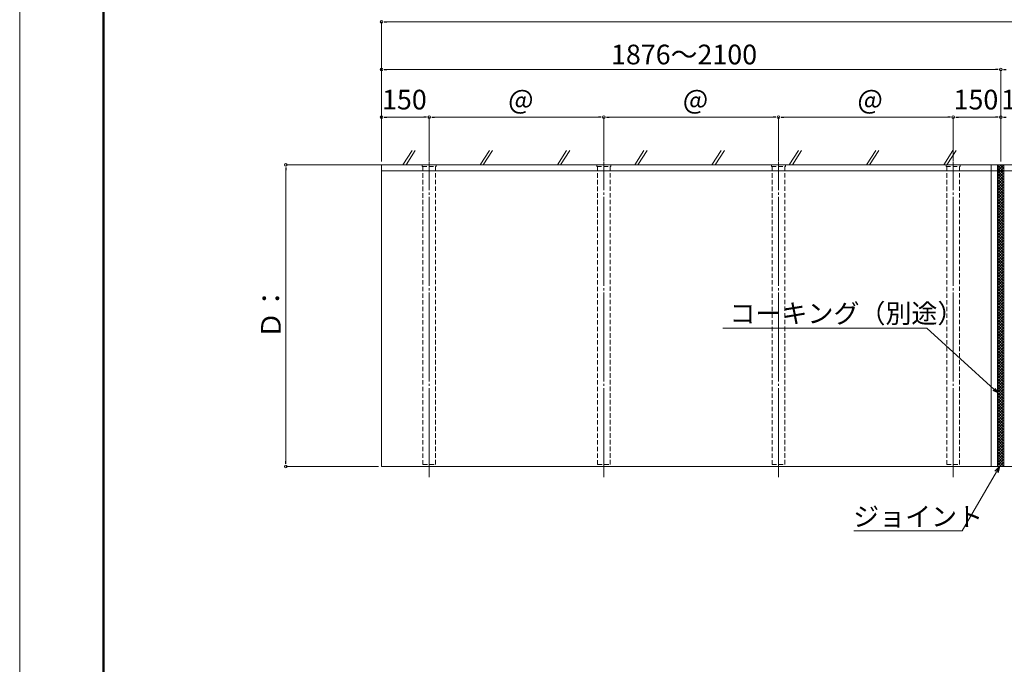
# Model space of a CAD drawing. Units: inches. Extents: x 0 to 10080, y 0 to 7128.
# Drawn here: x 0 to 3101, y 2030 to 4059 of the extents above; entities that cross this region are included whole.
import ezdxf

# ---------------------------------------------------------------- set-up
doc = ezdxf.new("R2010")
doc.units = ezdxf.units.IN
doc.header["$MEASUREMENT"] = 0
doc.linetypes.add('CENTERX2', pattern=[43, 40, -1, 1, -1])
doc.linetypes.add('DASHED', pattern=[3, 2, -1])
doc.layers.get('DEFPOINTS').update_dxf_attribs({"lineweight": 9})
for name, color, linetype, lineweight in [('寸法線', 8, 'Continuous', 13), ('引出線', 8, 'Continuous', 9), ('文字', 8, 'Continuous', 18), ('枠', 7, 'Continuous', 20), ('ﾚｲﾔｰ1', 7, 'Continuous', 18), ('ﾚｲﾔｰ2', 7, 'Continuous', 18)]:
    doc.layers.add(name, color=color, linetype=linetype, lineweight=lineweight)
doc.styles.add('スタイル4', font='simplex.shx', dxfattribs={"bigfont": 'extfont2.shx'})

msp = doc.modelspace()

# ---------------------------------------------------------------- linework, layer by layer
at = {"color": 0, "linetype": 'ByBlock', "lineweight": -2}
for p, q in [((1148.4, 4052.4), (1156.8, 4052.4)), ((1148.4, 3902.4), (1156.8, 3902.4)), ((3081.6, 3902.4), (3073.2, 3902.4)), ((3098.4, 3902.4), (3106.8, 3902.4)), ((1148.4, 3752.4), (1156.8, 3752.4)), ((1281.6, 3752.4), (1273.2, 3752.4)), ((1298.4, 3752.4), (1306.8, 3752.4)), ((1831.6, 3752.4), (1823.2, 3752.4)), ((1848.4, 3752.4), (1856.8, 3752.4)), ((2381.6, 3752.4), (2373.2, 3752.4)), ((2398.4, 3752.4), (2406.8, 3752.4)), ((2931.6, 3752.4), (2923.2, 3752.4)), ((2948.4, 3752.4), (2956.8, 3752.4)), ((3081.6, 3752.4), (3073.2, 3752.4)), ((3098.4, 3752.4), (3106.8, 3752.4)), ((838.4, 3594), (838.4, 3585.6)), ((3080, 2884.8), (3066.2, 2891.9)), ((3080, 2884.8), (3068.9, 2894.9)), ((3071.6, 2897.8), (3080, 2884.8)), ((838.4, 2660.8), (838.4, 2669.2)), ((3071.6, 2637.9), (3086.3, 2652.4)), ((3086.3, 2652.4), (3076.2, 2635.2)), ((3086.3, 2652.4), (3080.9, 2632.5))]:
    msp.add_line(p, q, dxfattribs=at)
at = {"color": 8, "lineweight": 5, "ltscale": 7}
for p, q in [((1206.9, 3602.4), (1236, 3647.7)), ((1216.9, 3602.4), (1246, 3647.7)), ((1450.2, 3602.4), (1479.3, 3647.7)), ((1460.2, 3602.4), (1489.3, 3647.7)), ((1693.6, 3602.4), (1722.6, 3647.7)), ((1703.6, 3602.4), (1732.6, 3647.7)), ((1936.9, 3602.4), (1966, 3647.7)), ((1946.9, 3602.4), (1976, 3647.7)), ((2180.2, 3602.4), (2209.3, 3647.7)), ((2190.2, 3602.4), (2219.3, 3647.7)), ((2423.6, 3602.4), (2452.6, 3647.7)), ((2433.6, 3602.4), (2462.6, 3647.7)), ((2666.9, 3602.4), (2696, 3647.7)), ((2676.9, 3602.4), (2706, 3647.7)), ((2910.2, 3602.4), (2939.3, 3647.7)), ((2920.2, 3602.4), (2949.3, 3647.7))]:
    msp.add_line(p, q, dxfattribs=at)
at = {"color": 0, "linetype": 'ByBlock', "lineweight": 0}
for centre, start, end in [((1140, 4052.4), 0, 180), ((1140, 4052.4), 180, 0), ((1140, 3902.4), 0, 180), ((1140, 3902.4), 180, 0), ((3090, 3902.4), 0, 180), ((3090, 3902.4), 0, 180), ((3090, 3902.4), 180, 0), ((3090, 3902.4), 180, 0), ((1140, 3752.4), 0, 180), ((1140, 3752.4), 180, 0), ((1290, 3752.4), 0, 180), ((1290, 3752.4), 0, 180), ((1290, 3752.4), 180, 0), ((1290, 3752.4), 180, 0), ((1840, 3752.4), 0, 180), ((1840, 3752.4), 0, 180), ((1840, 3752.4), 180, 0), ((1840, 3752.4), 180, 0), ((2390, 3752.4), 0, 180), ((2390, 3752.4), 0, 180), ((2390, 3752.4), 180, 0), ((2390, 3752.4), 180, 0), ((2940, 3752.4), 0, 180), ((2940, 3752.4), 0, 180), ((2940, 3752.4), 180, 0), ((2940, 3752.4), 180, 0), ((3090, 3752.4), 0, 180), ((3090, 3752.4), 0, 180), ((3090, 3752.4), 180, 0), ((3090, 3752.4), 180, 0), ((838.4, 3602.4), 90, 270), ((838.4, 3602.4), 270, 90), ((838.4, 2652.4), 90, 270), ((838.4, 2652.4), 270, 90)]:
    msp.add_arc(centre, 4.2, start, end, dxfattribs=at)
at = {"layer": 'DEFPOINTS'}
msp.add_line((0, 7128), (0, 0), dxfattribs=at)
at = {"layer": '寸法線', "linetype": 'Continuous', "ltscale": 3.5}
for p, q in [((1140, 3612.4), (1140, 4052.4)), ((1156.8, 4052.4), (8923.2, 4052.4)), ((1140, 3612.4), (1140, 3902.4)), ((1156.8, 3902.4), (3073.2, 3902.4)), ((3090, 3612.4), (3090, 3902.4)), ((3090, 3627.4), (3090, 3902.4)), ((1140, 3612.4), (1140, 3752.4)), ((1156.8, 3752.4), (1273.2, 3752.4)), ((1290, 3612.4), (1290, 3752.4)), ((1290, 3612.4), (1290, 3752.4)), ((1306.8, 3752.4), (1823.2, 3752.4)), ((1840, 3612.4), (1840, 3752.4)), ((1840, 3612.4), (1840, 3752.4)), ((1856.8, 3752.4), (2373.2, 3752.4)), ((2390, 3612.4), (2390, 3752.4)), ((2390, 3612.4), (2390, 3752.4)), ((2406.8, 3752.4), (2923.2, 3752.4)), ((2940, 3620.9), (2940, 3752.4)), ((2940, 3612.4), (2940, 3752.4)), ((2956.8, 3752.4), (3073.2, 3752.4)), ((3090, 3612.4), (3090, 3752.4)), ((3090, 3612.4), (3090, 3752.4)), ((1130, 3602.4), (838.4, 3602.4)), ((838.4, 3585.6), (838.4, 2669.2)), ((1130, 2652.4), (838.4, 2652.4))]:
    msp.add_line(p, q, dxfattribs=at)
at = {"layer": '引出線', "linetype": 'Continuous', "ltscale": 10}
for p, q in [((2214.3, 3087.5), (2857.2, 3087.5)), ((3068.9, 2894.9), (2857.2, 3087.5)), ((3076.2, 2635.2), (2968, 2449.9)), ((2626.9, 2449.9), (2968, 2449.9))]:
    msp.add_line(p, q, dxfattribs=at)
at = {"layer": '枠', "linetype": 'Continuous', "lineweight": 50}
msp.add_line((264, 6960), (264, 168), dxfattribs=at)
at = {"layer": 'ﾚｲﾔｰ1', "lineweight": 18, "ltscale": 7}
for p, q in [((1040, 3602.4), (7440, 3602.4)), ((1040, 3602.4), (9208.3, 3602.4)), ((1140, 3602.4), (1140, 2652.4)), ((1140, 2652.4), (8940, 2652.4))]:
    msp.add_line(p, q, dxfattribs=at)
at = {"layer": 'ﾚｲﾔｰ1', "ltscale": 7}
for p, q in [((3060, 2652.4), (3060, 3602.4)), ((3080, 2652.4), (3080, 3602.4)), ((3100, 2652.4), (3100, 3602.4)), ((1140, 3583.4), (8940, 3583.4))]:
    msp.add_line(p, q, dxfattribs=at)
at = {"layer": 'ﾚｲﾔｰ1', "lineweight": 0, "ltscale": 7}
for p, q in [((3080, 3600.7), (3081.7, 3602.4)), ((3080, 3591.9), (3090.6, 3602.4)), ((3080, 3583), (3099.4, 3602.4)), ((3100, 3581.4), (3080, 3601.4)), ((3100, 3590.2), (3087.8, 3602.4)), ((3100, 3599.1), (3096.6, 3602.4)), ((3080, 3574.2), (3100, 3594.2)), ((3100, 3572.6), (3080, 3592.6)), ((3080, 3565.4), (3100, 3585.4)), ((3100, 3563.7), (3080, 3583.7)), ((3080, 3556.5), (3100, 3576.5)), ((3100, 3554.9), (3080, 3574.9)), ((3080, 3547.7), (3100, 3567.7)), ((3100, 3546), (3080, 3566)), ((3080, 3538.8), (3100, 3558.8)), ((3100, 3537.2), (3080, 3557.2)), ((3080, 3530), (3100, 3550)), ((3100, 3528.4), (3080, 3548.4)), ((3080, 3521.2), (3100, 3541.2)), ((3100, 3519.5), (3080, 3539.5)), ((3080, 3512.3), (3100, 3532.3)), ((3100, 3510.7), (3080, 3530.7)), ((3080, 3503.5), (3100, 3523.5)), ((3100, 3501.9), (3080, 3521.9)), ((3080, 3494.6), (3100, 3514.6)), ((3100, 3493), (3080, 3513)), ((3080, 3485.8), (3100, 3505.8)), ((3100, 3484.2), (3080, 3504.2)), ((3080, 3477), (3100, 3497)), ((3100, 3475.3), (3080, 3495.3)), ((3080, 3468.1), (3100, 3488.1)), ((3100, 3466.5), (3080, 3486.5)), ((3080, 3459.3), (3100, 3479.3)), ((3100, 3457.7), (3080, 3477.7)), ((3080, 3450.4), (3100, 3470.4)), ((3100, 3448.8), (3080, 3468.8)), ((3080, 3441.6), (3100, 3461.6)), ((3100, 3440), (3080, 3460)), ((3080, 3432.8), (3100, 3452.8)), ((3100, 3431.1), (3080, 3451.1)), ((3080, 3423.9), (3100, 3443.9)), ((3100, 3422.3), (3080, 3442.3)), ((3080, 3415.1), (3100, 3435.1)), ((3100, 3413.5), (3080, 3433.5)), ((3080, 3406.3), (3100, 3426.3)), ((3100, 3404.6), (3080, 3424.6)), ((3080, 3397.4), (3100, 3417.4)), ((3100, 3395.8), (3080, 3415.8)), ((3080, 3388.6), (3100, 3408.6)), ((3100, 3386.9), (3080, 3406.9)), ((3080, 3379.7), (3100, 3399.7)), ((3100, 3378.1), (3080, 3398.1)), ((3080, 3370.9), (3100, 3390.9)), ((3100, 3369.3), (3080, 3389.3)), ((3080, 3362.1), (3100, 3382.1)), ((3100, 3360.4), (3080, 3380.4)), ((3080, 3353.2), (3100, 3373.2)), ((3100, 3351.6), (3080, 3371.6)), ((3080, 3344.4), (3100, 3364.4)), ((3100, 3342.8), (3080, 3362.8)), ((3080, 3335.5), (3100, 3355.5)), ((3100, 3333.9), (3080, 3353.9)), ((3080, 3326.7), (3100, 3346.7)), ((3100, 3325.1), (3080, 3345.1)), ((3080, 3317.9), (3100, 3337.9)), ((3100, 3316.2), (3080, 3336.2)), ((3080, 3309), (3100, 3329)), ((3100, 3307.4), (3080, 3327.4)), ((3080, 3300.2), (3100, 3320.2)), ((3100, 3298.6), (3080, 3318.6)), ((3080, 3291.3), (3100, 3311.3)), ((3100, 3289.7), (3080, 3309.7)), ((3080, 3282.5), (3100, 3302.5)), ((3100, 3280.9), (3080, 3300.9)), ((3080, 3273.7), (3100, 3293.7)), ((3100, 3272), (3080, 3292)), ((3080, 3264.8), (3100, 3284.8)), ((3100, 3263.2), (3080, 3283.2)), ((3080, 3256), (3100, 3276)), ((3100, 3254.4), (3080, 3274.4)), ((3080, 3247.2), (3100, 3267.2)), ((3100, 3245.5), (3080, 3265.5)), ((3080, 3238.3), (3100, 3258.3)), ((3100, 3236.7), (3080, 3256.7)), ((3080, 3229.5), (3100, 3249.5)), ((3100, 3227.8), (3080, 3247.8)), ((3080, 3220.6), (3100, 3240.6)), ((3100, 3219), (3080, 3239)), ((3080, 3211.8), (3100, 3231.8)), ((3100, 3210.2), (3080, 3230.2)), ((3080, 3203), (3100, 3223)), ((3100, 3201.3), (3080, 3221.3)), ((3080, 3194.1), (3100, 3214.1)), ((3100, 3192.5), (3080, 3212.5)), ((3080, 3185.3), (3100, 3205.3)), ((3100, 3183.7), (3080, 3203.7)), ((3080, 3176.4), (3100, 3196.4)), ((3100, 3174.8), (3080, 3194.8)), ((3080, 3167.6), (3100, 3187.6)), ((3100, 3166), (3080, 3186)), ((3080, 3158.8), (3100, 3178.8)), ((3100, 3157.1), (3080, 3177.1)), ((3080, 3149.9), (3100, 3169.9)), ((3100, 3148.3), (3080, 3168.3)), ((3080, 3141.1), (3100, 3161.1)), ((3100, 3139.5), (3080, 3159.5)), ((3080, 3132.2), (3100, 3152.2)), ((3100, 3130.6), (3080, 3150.6)), ((3080, 3123.4), (3100, 3143.4)), ((3100, 3121.8), (3080, 3141.8)), ((3080, 3114.6), (3100, 3134.6)), ((3100, 3112.9), (3080, 3132.9)), ((3080, 3105.7), (3100, 3125.7)), ((3100, 3104.1), (3080, 3124.1)), ((3080, 3096.9), (3100, 3116.9)), ((3100, 3095.3), (3080, 3115.3)), ((3080, 3088.1), (3100, 3108.1)), ((3100, 3086.4), (3080, 3106.4)), ((3080, 3079.2), (3100, 3099.2)), ((3100, 3077.6), (3080, 3097.6)), ((3080, 3070.4), (3100, 3090.4)), ((3100, 3068.7), (3080, 3088.7)), ((3080, 3061.5), (3100, 3081.5)), ((3100, 3059.9), (3080, 3079.9)), ((3080, 3052.7), (3100, 3072.7)), ((3100, 3051.1), (3080, 3071.1)), ((3080, 3043.9), (3100, 3063.9)), ((3100, 3042.2), (3080, 3062.2)), ((3080, 3035), (3100, 3055)), ((3100, 3033.4), (3080, 3053.4)), ((3080, 3026.2), (3100, 3046.2)), ((3100, 3024.6), (3080, 3044.6)), ((3080, 3017.3), (3100, 3037.3)), ((3100, 3015.7), (3080, 3035.7)), ((3080, 3008.5), (3100, 3028.5)), ((3100, 3006.9), (3080, 3026.9)), ((3080, 2999.7), (3100, 3019.7)), ((3100, 2998), (3080, 3018)), ((3080, 2990.8), (3100, 3010.8)), ((3100, 2989.2), (3080, 3009.2)), ((3080, 2982), (3100, 3002)), ((3100, 2980.4), (3080, 3000.4)), ((3080, 2973.2), (3100, 2993.2)), ((3100, 2971.5), (3080, 2991.5)), ((3080, 2964.3), (3100, 2984.3)), ((3100, 2962.7), (3080, 2982.7)), ((3080, 2955.5), (3100, 2975.5)), ((3100, 2953.8), (3080, 2973.8)), ((3080, 2946.6), (3100, 2966.6)), ((3100, 2945), (3080, 2965)), ((3080, 2937.8), (3100, 2957.8)), ((3100, 2936.2), (3080, 2956.2)), ((3080, 2929), (3100, 2949)), ((3100, 2927.3), (3080, 2947.3)), ((3080, 2920.1), (3100, 2940.1)), ((3100, 2918.5), (3080, 2938.5)), ((3080, 2911.3), (3100, 2931.3)), ((3100, 2909.6), (3080, 2929.6)), ((3080, 2902.4), (3100, 2922.4)), ((3100, 2900.8), (3080, 2920.8)), ((3080, 2893.6), (3100, 2913.6)), ((3100, 2892), (3080, 2912)), ((3080, 2884.8), (3100, 2904.8)), ((3100, 2883.1), (3080, 2903.1)), ((3080, 2875.9), (3100, 2895.9)), ((3100, 2874.3), (3080, 2894.3)), ((3080, 2867.1), (3100, 2887.1)), ((3100, 2865.5), (3080, 2885.5)), ((3080, 2858.2), (3100, 2878.2)), ((3100, 2856.6), (3080, 2876.6)), ((3080, 2849.4), (3100, 2869.4)), ((3100, 2847.8), (3080, 2867.8)), ((3080, 2840.6), (3100, 2860.6)), ((3100, 2838.9), (3080, 2858.9)), ((3080, 2831.7), (3100, 2851.7)), ((3100, 2830.1), (3080, 2850.1)), ((3080, 2822.9), (3100, 2842.9)), ((3100, 2821.3), (3080, 2841.3)), ((3080, 2814.1), (3100, 2834.1)), ((3100, 2812.4), (3080, 2832.4)), ((3080, 2805.2), (3100, 2825.2)), ((3100, 2803.6), (3080, 2823.6)), ((3080, 2796.4), (3100, 2816.4)), ((3100, 2794.7), (3080, 2814.7)), ((3080, 2787.5), (3100, 2807.5)), ((3100, 2785.9), (3080, 2805.9)), ((3080, 2778.7), (3100, 2798.7)), ((3100, 2777.1), (3080, 2797.1)), ((3080, 2769.9), (3100, 2789.9)), ((3100, 2768.2), (3080, 2788.2)), ((3080, 2761), (3100, 2781)), ((3100, 2759.4), (3080, 2779.4)), ((3080, 2752.2), (3100, 2772.2)), ((3100, 2750.5), (3080, 2770.5)), ((3080, 2743.3), (3100, 2763.3)), ((3100, 2741.7), (3080, 2761.7)), ((3080, 2734.5), (3100, 2754.5)), ((3100, 2732.9), (3080, 2752.9)), ((3080, 2725.7), (3100, 2745.7)), ((3100, 2724), (3080, 2744)), ((3080, 2716.8), (3100, 2736.8)), ((3100, 2715.2), (3080, 2735.2)), ((3080, 2708), (3100, 2728)), ((3100, 2706.4), (3080, 2726.4)), ((3080, 2699.1), (3100, 2719.1)), ((3100, 2697.5), (3080, 2717.5)), ((3080, 2690.3), (3100, 2710.3)), ((3100, 2688.7), (3080, 2708.7)), ((3080, 2681.5), (3100, 2701.5)), ((3100, 2679.8), (3080, 2699.8)), ((3080, 2672.6), (3100, 2692.6)), ((3100, 2671), (3080, 2691)), ((3080, 2663.8), (3100, 2683.8)), ((3100, 2662.2), (3080, 2682.2)), ((3080, 2655), (3100, 2675)), ((3100, 2653.3), (3080, 2673.3)), ((3092, 2652.4), (3080, 2664.5)), ((3083.2, 2652.4), (3080, 2655.6)), ((3086.3, 2652.4), (3100, 2666.1)), ((3095.2, 2652.4), (3100, 2657.3))]:
    msp.add_line(p, q, dxfattribs=at)
at = {"layer": 'ﾚｲﾔｰ2', "color": 30, "linetype": 'DASHED', "ltscale": 7}
for p, q in [((1312, 3602.4), (1268, 3602.4)), ((1268, 3602.4), (1268, 3596.4)), ((1312, 3596.4), (1312, 3602.4)), ((1862, 3602.4), (1818, 3602.4)), ((1818, 3602.4), (1818, 3596.4)), ((1862, 3596.4), (1862, 3602.4)), ((2412, 3602.4), (2368, 3602.4)), ((2368, 3602.4), (2368, 3596.4)), ((2412, 3596.4), (2412, 3602.4)), ((2962, 3602.4), (2918, 3602.4)), ((2918, 3602.4), (2918, 3596.4)), ((2962, 3596.4), (2962, 3602.4)), ((1268, 3596.4), (1312, 3596.4)), ((1270, 3596.4), (1270, 2658.9)), ((1310, 2658.9), (1310, 3596.4)), ((1818, 3596.4), (1862, 3596.4)), ((1820, 3596.4), (1820, 2658.9)), ((1860, 2658.9), (1860, 3596.4)), ((2368, 3596.4), (2412, 3596.4)), ((2370, 3596.4), (2370, 2658.9)), ((2410, 2658.9), (2410, 3596.4)), ((2918, 3596.4), (2962, 3596.4)), ((2920, 3596.4), (2920, 2658.9)), ((2960, 2658.9), (2960, 3596.4)), ((1270, 2658.9), (1310, 2658.9)), ((1820, 2658.9), (1860, 2658.9)), ((2370, 2658.9), (2410, 2658.9)), ((2920, 2658.9), (2960, 2658.9))]:
    msp.add_line(p, q, dxfattribs=at)
at = {"layer": 'ﾚｲﾔｰ2', "color": 3, "linetype": 'CENTERX2', "lineweight": 0, "ltscale": 7}
for p, q in [((1290, 2618.8), (1290, 3610.9)), ((1840, 2618.8), (1840, 3610.9)), ((2390, 2618.8), (2390, 3610.9)), ((2940, 2618.8), (2940, 3610.9))]:
    msp.add_line(p, q, dxfattribs=at)

# ---------------------------------------------------------------- texts
at = {"layer": '寸法線', "style": 'スタイル4'}
for s, p in [('1876～2100', (1862.3, 3918.4)), ('150', (1141.2, 3776.4)), ('＠', (1536.1, 3768.4)), ('＠', (2086.1, 3768.4)), ('＠', (2636.1, 3768.4)), ('150', (2941.2, 3776.4)), ('150', (3091.2, 3776.4))]:
    msp.add_text(s, height=62, dxfattribs=at).set_placement(p)
msp.add_text('Ｄ：', height=62, rotation=90, dxfattribs=at).set_placement((822.4, 3055.1))
at = {"layer": '文字', "ltscale": 10, "style": 'スタイル4'}
for s, p in [('コーキング（別途）', (2235.5, 3104.3)), ('ジョイント', (2624.9, 2464.6))]:
    msp.add_text(s, height=60, dxfattribs=at).set_placement(p)

doc.saveas('drawing.dxf')
